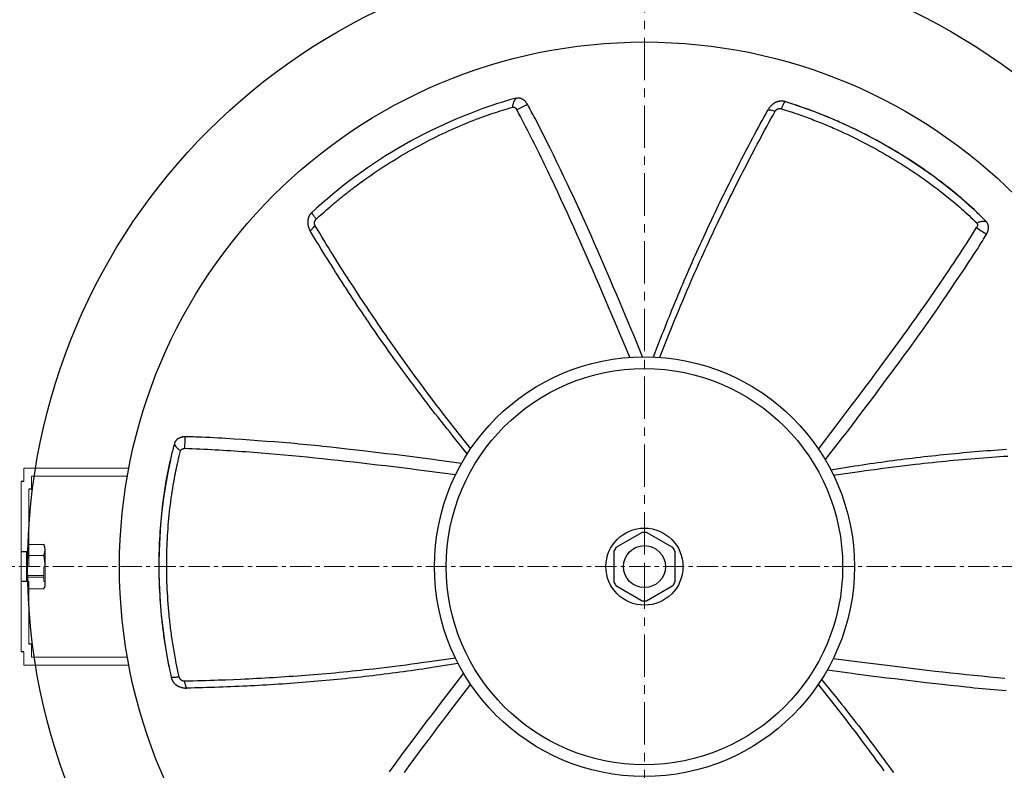
# Model space of a CAD drawing. Extents: x 105 to 10069, y 65 to 1469.
# Drawn here: x 454 to 822, y 819 to 1100 of the extents above; entities that cross this region are included whole.
import ezdxf

# ---------------------------------------------------------------- set-up
doc = ezdxf.new("R2010")
doc.units = 0
doc.header["$LTSCALE"] = 0.5
doc.linetypes.add('AUSGEZOGEN', pattern=[0])
doc.linetypes.add('CENTER', pattern=[50.8, 31.75, -6.35, 6.35, -6.35])
doc.layers.get('0').update_dxf_attribs({"linetype": 'CONTINUOUS'})
doc.layers.get('DEFPOINTS').update_dxf_attribs({"linetype": 'CONTINUOUS'})
doc.styles.get("Standard").update_dxf_attribs({"font": '나눔고딕.ttf'})
doc.dimstyles.new('ISO-25_WS', dxfattribs={"dimscale": 2, "dimtxt": 2.5, "dimasz": 2.5, "dimexe": 1.25, "dimexo": 0.625, "dimtad": 1, "dimdec": 1, "dimdsep": 46, "dimtxsty": 'Standard', "dimcen": 2.5, "dimaunit": 1, "dimazin": 2, "dimtfac": 1, "dimtdec": 1, "dimtmove": 0, "dimatfit": 3, "dimfxl": 0, "dimtolj": 1, "dimtzin": 0, "dimarcsym": 0})

# ---------------------------------------------------------------- blocks, each defined once
blk = doc.blocks.new('*D402')
at = {"color": 0, "lineweight": -2}
for p, q in [((692.32, 1126.42), (1047.02, 1126.42)), ((1037.65, 1107.67), (1037.65, 469.63)), ((868.25, 450.88), (1047.02, 450.88))]:
    blk.add_line(p, q, dxfattribs=at)
at = {"color": 0, "lineweight": 18}
for points in [[(1034.52, 1107.67), (1040.77, 1107.67), (1037.65, 1126.42)], [(1034.52, 469.63), (1040.77, 469.63), (1037.65, 450.88)]]:
    blk.add_solid(points, dxfattribs=at)
at = {"layer": 'DEFPOINTS', "color": 0, "lineweight": 18}
for p in [(687.63, 1126.42), (863.57, 450.88), (1037.65, 450.88)]:
    blk.add_point(p, dxfattribs=at)
at = {"color": 0, "insert": (1022.75, 788.65), "char_height": 18.75, "attachment_point": 5, "rotation": 90}
blk.add_mtext('\\A1;690', dxfattribs=at)
blk = doc.blocks.new('*D398')
at = {"color": 0, "lineweight": -2}
for p, q in [((415.38, 917.94), (415.38, 1186.57)), ((959.89, 917.94), (959.89, 1186.57)), ((434.13, 1177.19), (941.14, 1177.19))]:
    blk.add_line(p, q, dxfattribs=at)
at = {"color": 0, "lineweight": 18}
for points in [[(434.13, 1180.32), (434.13, 1174.07), (415.38, 1177.19)], [(941.14, 1180.32), (941.14, 1174.07), (959.89, 1177.19)]]:
    blk.add_solid(points, dxfattribs=at)
at = {"layer": 'DEFPOINTS', "color": 0, "lineweight": 18}
for p in [(959.89, 1177.19), (415.38, 913.25), (959.89, 913.25)]:
    blk.add_point(p, dxfattribs=at)
at = {"color": 0, "insert": (687.63, 1192.1), "char_height": 18.75, "attachment_point": 5}
blk.add_mtext('\\A1;535', dxfattribs=at)

msp = doc.modelspace()

# ---------------------------------------------------------------- linework, layer by layer
at = {"color": 1, "linetype": 'CENTER', "lineweight": 15}
msp.add_line((687.63, 1144.37), (687.63, 895.35), dxfattribs=at)
at = {"linetype": 'ByBlock', "ltscale": 0.5}
for p, q in [((686.81, 908.15), (676.96, 902.47)), ((698.3, 902.47), (688.46, 908.15)), ((676.14, 901.04), (676.14, 889.67)), ((699.13, 889.67), (699.13, 901.04)), ((676.96, 888.24), (686.81, 882.55)), ((688.46, 882.55), (698.3, 888.24))]:
    msp.add_line(p, q, dxfattribs=at)
at = {"linetype": 'ByBlock', "lineweight": 13}
for p, q in [((457.08, 903.71), (462.69, 903.71)), ((457.08, 899.53), (462.69, 899.53)), ((456.1, 892.03), (462.69, 892.03)), ((456.1, 891.42), (462.69, 891.42)), ((457.08, 886.99), (462.69, 886.99))]:
    msp.add_line(p, q, dxfattribs=at)
at = {"color": 1, "linetype": 'CENTER', "lineweight": 13}
msp.add_line((687.63, 895.35), (687.63, 646.33), dxfattribs=at)
at = {"linetype": 'ByBlock', "lineweight": 18}
msp.add_line((462.69, 889.75), (463.18, 889.75), dxfattribs=at)
at = {"linetype": 'AUSGEZOGEN'}
for points in [[(643.76, 1068.65), (643.67, 1068.81), (643.58, 1068.96), (643.48, 1069.1), (643.37, 1069.25), (643.26, 1069.39), (643.15, 1069.52), (643.04, 1069.65), (642.92, 1069.78), (642.8, 1069.9), (642.67, 1070.01), (642.54, 1070.12), (642.41, 1070.23), (642.28, 1070.32), (642.15, 1070.41), (642.01, 1070.5), (641.88, 1070.58), (641.74, 1070.65), (641.6, 1070.71), (641.46, 1070.77), (641.32, 1070.82), (641.18, 1070.87), (641.03, 1070.9), (640.89, 1070.94), (640.75, 1070.96), (640.61, 1070.98), (640.47, 1070.99), (640.33, 1070.99), (640.19, 1070.99), (640.05, 1070.98), (639.91, 1070.96), (639.77, 1070.94), (637.46, 1070.41)], [(638.31, 1067.56), (638.33, 1067.78), (638.35, 1068.01), (638.38, 1068.24), (638.42, 1068.48), (638.47, 1068.71), (638.53, 1068.94), (638.6, 1069.16), (638.67, 1069.39), (638.71, 1069.5), (638.76, 1069.61), (638.8, 1069.72), (638.85, 1069.82), (638.9, 1069.92), (638.96, 1070.03), (639.01, 1070.13), (639.07, 1070.22), (639.14, 1070.32), (639.2, 1070.41), (639.27, 1070.5), (639.33, 1070.59), (639.41, 1070.67), (639.48, 1070.75), (639.56, 1070.83), (639.64, 1070.91)], [(740.28, 1069.64), (740.11, 1069.7), (739.93, 1069.74), (739.76, 1069.78), (739.58, 1069.81), (739.45, 1069.82), (739.32, 1069.84), (739.19, 1069.85), (739.06, 1069.86), (738.94, 1069.86), (738.81, 1069.86), (738.68, 1069.85), (738.55, 1069.85), (738.43, 1069.83), (738.3, 1069.82), (738.17, 1069.8), (738.05, 1069.78), (737.92, 1069.75), (737.8, 1069.73), (737.68, 1069.69), (737.56, 1069.66), (737.43, 1069.62), (737.31, 1069.58), (737.19, 1069.54), (737.08, 1069.49), (736.96, 1069.44), (736.84, 1069.39), (736.72, 1069.33), (736.61, 1069.27), (736.5, 1069.21), (736.38, 1069.15), (736.27, 1069.08), (736.16, 1069.01), (736.05, 1068.94), (735.95, 1068.87), (735.84, 1068.79), (735.74, 1068.71), (735.53, 1068.55), (735.33, 1068.37), (735.14, 1068.19), (734.95, 1068), (734.77, 1067.8), (734.6, 1067.6), (734.43, 1067.39), (734.28, 1067.17), (734.18, 1067.02), (734.08, 1066.86), (733.99, 1066.71), (733.9, 1066.55)], [(564.71, 1025.65), (565.83, 1026.66), (566.85, 1027.57), (567.76, 1028.39), (568.58, 1029.11), (569.3, 1029.74), (569.86, 1030.23), (570.42, 1030.71), (570.98, 1031.19), (571.55, 1031.66), (572.11, 1032.13), (572.68, 1032.61), (573.25, 1033.08), (573.82, 1033.54), (574.39, 1034), (574.95, 1034.45), (575.52, 1034.9), (576.09, 1035.35), (576.65, 1035.8), (577.22, 1036.24), (577.79, 1036.68), (578.36, 1037.12), (578.94, 1037.56), (579.52, 1037.99), (580.1, 1038.42), (580.68, 1038.85), (581.26, 1039.28), (581.84, 1039.7), (582.42, 1040.13), (583, 1040.54), (584.13, 1041.35), (585.26, 1042.14), (586.39, 1042.92), (587.53, 1043.69), (588.67, 1044.45), (589.8, 1045.19), (590.95, 1045.93), (592.09, 1046.66), (593.26, 1047.39), (594.44, 1048.12), (595.61, 1048.83), (596.79, 1049.54), (597.97, 1050.23), (599.15, 1050.91), (600.33, 1051.58), (601.51, 1052.24), (602.66, 1052.87), (603.81, 1053.49), (604.96, 1054.11), (606.11, 1054.71), (607.26, 1055.3), (608.42, 1055.88), (609.57, 1056.45), (610.72, 1057.02), (611.89, 1057.58), (613.05, 1058.13), (614.22, 1058.67), (615.39, 1059.2), (616.55, 1059.72), (617.72, 1060.23), (618.88, 1060.72), (620.05, 1061.21), (621.2, 1061.69), (622.35, 1062.15), (623.5, 1062.61), (624.65, 1063.05), (625.79, 1063.48), (626.94, 1063.91), (628.08, 1064.32), (629.22, 1064.72), (630.07, 1065.01), (630.91, 1065.29), (631.79, 1065.58), (632.66, 1065.86), (633.57, 1066.15), (634.48, 1066.43), (635.43, 1066.72), (636.37, 1067), (637.34, 1067.28), (638.31, 1067.56)], [(638.31, 1067.56), (638.41, 1067.58), (638.46, 1067.59), (638.51, 1067.59), (638.56, 1067.59), (638.62, 1067.59), (638.67, 1067.58), (638.72, 1067.57), (638.83, 1067.54), (638.93, 1067.51), (639.04, 1067.46), (639.14, 1067.4), (639.24, 1067.33), (639.33, 1067.25), (639.43, 1067.17), (639.52, 1067.08), (639.6, 1066.98), (639.68, 1066.87), (639.75, 1066.76), (639.81, 1066.65)], [(639.81, 1066.65), (640.24, 1066.85), (640.7, 1067.07), (641.18, 1067.31), (641.68, 1067.56), (642.19, 1067.82), (642.71, 1068.09), (643.24, 1068.37), (643.76, 1068.65)], [(682.1, 973.82), (677.87, 983.9), (676.65, 986.82), (675.43, 989.7), (674.22, 992.55), (673.02, 995.38), (671.82, 998.19), (670.63, 1000.97), (669.45, 1003.73), (668.26, 1006.47), (667.08, 1009.19), (665.89, 1011.9), (664.71, 1014.6), (663.53, 1017.28), (662.34, 1019.94), (661.15, 1022.6), (659.96, 1025.25), (658.77, 1027.89), (657.56, 1030.51), (656.36, 1033.14), (655.14, 1035.75), (653.92, 1038.36), (652.69, 1040.96), (652.07, 1042.26), (651.45, 1043.55), (650.83, 1044.85), (650.2, 1046.14), (649.57, 1047.44), (648.94, 1048.73), (648.31, 1050.02), (647.67, 1051.3), (647.03, 1052.59), (646.39, 1053.88), (645.74, 1055.16), (645.09, 1056.44), (644.44, 1057.72), (643.79, 1059), (643.13, 1060.28), (642.48, 1061.56), (641.81, 1062.84), (641.15, 1064.11), (640.48, 1065.38), (639.81, 1066.65)], [(686.88, 974.01), (683.35, 982.68), (682.8, 984.02), (681.69, 986.71), (680.56, 989.41), (679.42, 992.11), (678.28, 994.82), (677.12, 997.53), (675.96, 1000.25), (674.78, 1002.98), (672.42, 1008.45), (670.04, 1013.94), (668.85, 1016.7), (667.64, 1019.45), (666.42, 1022.21), (665.81, 1023.59), (665.19, 1024.97), (664.57, 1026.35), (663.95, 1027.72), (663.32, 1029.1), (662.69, 1030.48), (662.05, 1031.86), (661.41, 1033.24), (660.76, 1034.61), (660.11, 1035.98), (659.46, 1037.35), (658.81, 1038.72), (657.49, 1041.46), (656.16, 1044.19), (654.83, 1046.93), (653.5, 1049.66), (652.16, 1052.4), (650.81, 1055.13), (650.14, 1056.5), (649.46, 1057.86), (648.77, 1059.22), (648.08, 1060.58), (647.39, 1061.94), (646.68, 1063.29), (646.33, 1063.96), (645.97, 1064.64), (645.61, 1065.31), (645.25, 1065.98), (644.88, 1066.65), (644.51, 1067.32), (644.14, 1067.99), (643.76, 1068.65)], [(691.05, 973.94), (694.33, 982.43), (694.86, 983.78), (695.38, 985.12), (695.91, 986.47), (696.44, 987.81), (696.98, 989.16), (697.52, 990.5), (698.07, 991.85), (698.61, 993.19), (699.17, 994.54), (699.72, 995.88), (700.28, 997.23), (700.84, 998.58), (701.41, 999.92), (701.98, 1001.27), (702.55, 1002.61), (703.12, 1003.96), (703.7, 1005.3), (704.29, 1006.65), (704.88, 1007.99), (705.47, 1009.34), (706.06, 1010.68), (706.66, 1012.03), (707.26, 1013.37), (707.86, 1014.72), (708.47, 1016.06), (709.08, 1017.4), (709.7, 1018.75), (710.32, 1020.09), (710.94, 1021.43), (711.56, 1022.77), (712.19, 1024.11), (712.82, 1025.45), (713.46, 1026.79), (714.1, 1028.13), (714.74, 1029.47), (715.38, 1030.8), (716.03, 1032.14), (716.68, 1033.48), (717.33, 1034.81), (717.99, 1036.14), (718.65, 1037.48), (719.32, 1038.81), (719.98, 1040.14), (720.65, 1041.47), (721.32, 1042.8), (722, 1044.13), (722.68, 1045.46), (723.36, 1046.79), (724.04, 1048.11), (724.73, 1049.44), (725.42, 1050.76), (726.11, 1052.09), (726.8, 1053.41), (727.5, 1054.73), (728.2, 1056.05), (728.9, 1057.36), (729.61, 1058.68), (730.32, 1060), (731.03, 1061.31), (731.74, 1062.62), (732.46, 1063.93), (733.17, 1065.24), (733.9, 1066.55)], [(693.34, 973.81), (697.02, 982.97), (697.85, 985.05), (698.69, 987.09), (699.51, 989.11), (700.33, 991.1), (701.15, 993.06), (701.96, 994.99), (702.77, 996.9), (703.57, 998.77), (704.36, 1000.63), (705.15, 1002.45), (705.79, 1003.92), (706.44, 1005.4), (707.09, 1006.87), (707.75, 1008.35), (708.41, 1009.82), (709.07, 1011.29), (709.74, 1012.76), (710.41, 1014.24), (711.07, 1015.68), (711.73, 1017.12), (712.4, 1018.56), (713.08, 1020), (713.75, 1021.44), (714.43, 1022.88), (715.12, 1024.32), (715.8, 1025.75), (716.46, 1027.12), (717.12, 1028.48), (717.78, 1029.84), (718.44, 1031.2), (719.11, 1032.56), (719.78, 1033.92), (720.45, 1035.27), (721.13, 1036.63), (721.8, 1037.98), (722.48, 1039.34), (723.17, 1040.69), (723.85, 1042.04), (724.54, 1043.39), (725.23, 1044.74), (725.93, 1046.09), (726.62, 1047.43), (727.89, 1049.87), (729.21, 1052.39), (729.9, 1053.68), (730.59, 1054.98), (731.3, 1056.31), (732.01, 1057.64), (732.75, 1059.01), (733.49, 1060.38), (734.26, 1061.79), (735.03, 1063.19), (735.83, 1064.63), (736.63, 1066.07)], [(733.9, 1066.55), (733.92, 1066.57), (733.95, 1066.59), (733.99, 1066.6), (734.03, 1066.61), (734.08, 1066.61), (734.13, 1066.62), (734.25, 1066.61), (734.39, 1066.6), (734.54, 1066.58), (734.71, 1066.55), (734.89, 1066.51), (735.28, 1066.42), (735.71, 1066.31), (736.16, 1066.19), (736.63, 1066.07)], [(736.63, 1066.07), (736.7, 1066.19), (736.74, 1066.25), (736.78, 1066.3), (736.87, 1066.41), (736.96, 1066.51), (737.07, 1066.6), (737.13, 1066.65), (737.2, 1066.7), (737.27, 1066.75), (737.34, 1066.79), (737.42, 1066.83), (737.49, 1066.87), (737.57, 1066.91), (737.65, 1066.94), (737.73, 1066.96), (737.82, 1066.99), (737.9, 1067.01), (737.98, 1067.03), (738.07, 1067.04), (738.15, 1067.05), (738.24, 1067.06), (738.32, 1067.06), (738.41, 1067.06), (738.5, 1067.06), (738.58, 1067.05), (738.67, 1067.04), (738.76, 1067.02), (738.84, 1067), (739.01, 1066.96)], [(739.01, 1066.96), (739.08, 1067.17), (739.15, 1067.38), (739.23, 1067.59), (739.31, 1067.8), (739.38, 1068), (739.46, 1068.2), (739.55, 1068.38), (739.63, 1068.57), (739.71, 1068.74), (739.79, 1068.9), (739.88, 1069.06), (739.96, 1069.2), (740.04, 1069.33), (740.12, 1069.45), (740.2, 1069.55), (740.28, 1069.64)], [(739.01, 1066.96), (740.44, 1066.49), (741.74, 1066.07), (742.91, 1065.68), (743.95, 1065.33), (744.85, 1065.02), (745.55, 1064.78), (746.25, 1064.54), (746.94, 1064.29), (747.64, 1064.04), (748.33, 1063.79), (749.02, 1063.53), (749.71, 1063.27), (750.4, 1063.01), (751.08, 1062.75), (751.76, 1062.49), (752.43, 1062.22), (753.1, 1061.95), (753.77, 1061.68), (754.44, 1061.41), (755.11, 1061.14), (755.77, 1060.86), (756.44, 1060.58), (757.1, 1060.3), (757.77, 1060.02), (758.43, 1059.73), (759.09, 1059.44), (759.75, 1059.15), (760.4, 1058.86), (761.06, 1058.56), (762.32, 1057.98), (763.57, 1057.4), (764.81, 1056.81), (766.04, 1056.21), (767.27, 1055.61), (768.49, 1054.99), (769.7, 1054.38), (770.9, 1053.75), (772.12, 1053.1), (773.34, 1052.45), (774.54, 1051.78), (775.74, 1051.11), (776.93, 1050.44), (778.11, 1049.76), (779.28, 1049.07), (780.44, 1048.38), (781.57, 1047.7), (782.68, 1047.01), (783.78, 1046.32), (784.88, 1045.63), (785.97, 1044.93), (787.05, 1044.22), (788.12, 1043.51), (789.18, 1042.79), (790.25, 1042.06), (791.31, 1041.33), (792.36, 1040.59), (793.4, 1039.84), (794.44, 1039.09), (795.46, 1038.34), (796.47, 1037.58), (797.48, 1036.81), (798.47, 1036.05), (799.44, 1035.29), (800.41, 1034.52), (801.37, 1033.75), (802.32, 1032.97), (803.26, 1032.19), (804.19, 1031.41), (805.1, 1030.62), (805.78, 1030.03), (806.44, 1029.45), (807.13, 1028.83), (807.82, 1028.21), (808.52, 1027.57), (809.22, 1026.92), (809.94, 1026.25), (810.65, 1025.57), (811.38, 1024.87), (812.11, 1024.17)], [(815.67, 1024.69), (815.24, 1025.13), (814.8, 1025.57), (814.36, 1026.01), (813.92, 1026.45), (813.48, 1026.89), (813.03, 1027.33), (812.58, 1027.76), (812.12, 1028.2), (811.21, 1029.06), (810.29, 1029.92), (809.35, 1030.77), (808.41, 1031.62), (807.45, 1032.47), (806.48, 1033.31), (805.51, 1034.14), (804.52, 1034.97), (803.52, 1035.8), (802.52, 1036.62), (801.5, 1037.43), (800.47, 1038.24), (799.44, 1039.04), (798.39, 1039.84), (797.34, 1040.63), (796.27, 1041.42), (795.2, 1042.2), (794.11, 1042.98), (793.02, 1043.75), (791.91, 1044.52), (790.8, 1045.28), (789.68, 1046.04), (788.55, 1046.79), (787.41, 1047.53), (786.27, 1048.27), (785.11, 1049), (783.95, 1049.72), (782.77, 1050.44), (781.59, 1051.15), (780.4, 1051.86), (779.2, 1052.56), (777.99, 1053.25), (776.78, 1053.94), (775.55, 1054.62), (774.31, 1055.29), (773.06, 1055.96), (771.8, 1056.62), (770.53, 1057.28), (769.25, 1057.93), (767.96, 1058.57), (766.66, 1059.2), (765.35, 1059.83), (764.03, 1060.45), (763.37, 1060.76), (762.7, 1061.07), (762.03, 1061.37), (761.36, 1061.67), (760.69, 1061.97), (760.02, 1062.27), (759.34, 1062.57), (758.66, 1062.86), (757.98, 1063.15), (757.3, 1063.44), (756.61, 1063.73), (755.92, 1064.01), (755.23, 1064.29), (754.54, 1064.57), (753.85, 1064.85), (753.15, 1065.12), (752.45, 1065.39), (751.75, 1065.66), (751.05, 1065.93), (750.35, 1066.19), (749.64, 1066.46), (748.93, 1066.71), (748.22, 1066.97), (747.51, 1067.23), (746.79, 1067.48), (746.08, 1067.73), (745.36, 1067.97), (744.64, 1068.22), (743.19, 1068.7), (741.74, 1069.18), (740.28, 1069.64)], [(562.75, 1027.83), (562.64, 1027.71), (562.53, 1027.57), (562.44, 1027.47), (562.37, 1027.36), (562.29, 1027.25), (562.22, 1027.15), (562.16, 1027.04), (562.09, 1026.92), (562.03, 1026.81), (561.98, 1026.7), (561.92, 1026.58), (561.87, 1026.46), (561.83, 1026.35), (561.78, 1026.23), (561.74, 1026.11), (561.7, 1025.99), (561.67, 1025.86), (561.64, 1025.74), (561.61, 1025.62), (561.59, 1025.49), (561.56, 1025.37), (561.55, 1025.24), (561.53, 1025.11), (561.52, 1024.99), (561.51, 1024.86), (561.5, 1024.73), (561.5, 1024.6), (561.5, 1024.47), (561.5, 1024.34), (561.5, 1024.21), (561.51, 1024.08), (561.52, 1023.95), (561.53, 1023.82), (561.55, 1023.69), (561.59, 1023.43), (561.64, 1023.17), (561.7, 1022.91), (561.77, 1022.66), (561.85, 1022.4), (561.95, 1022.15), (562.05, 1021.9), (562.16, 1021.65), (562.24, 1021.49), (562.32, 1021.33), (562.41, 1021.17), (562.5, 1021.02)], [(564.71, 1025.65), (564.56, 1025.82), (564.41, 1025.99), (564.26, 1026.16), (564.12, 1026.33), (563.99, 1026.49), (563.86, 1026.66), (563.74, 1026.83), (563.62, 1026.99), (563.51, 1027.15), (563.41, 1027.3), (563.32, 1027.45), (563.24, 1027.59), (563.17, 1027.73), (563.11, 1027.86), (563.05, 1027.98), (563.02, 1028.08)], [(564.28, 1023.14), (564.22, 1023.27), (564.19, 1023.33), (564.16, 1023.39), (564.11, 1023.52), (564.07, 1023.65), (564.04, 1023.79), (564.03, 1023.87), (564.02, 1023.95), (564.02, 1024.04), (564.02, 1024.12), (564.02, 1024.21), (564.02, 1024.29), (564.03, 1024.38), (564.05, 1024.46), (564.06, 1024.55), (564.08, 1024.63), (564.11, 1024.71), (564.13, 1024.79), (564.16, 1024.87), (564.2, 1024.95), (564.23, 1025.03), (564.27, 1025.11), (564.32, 1025.18), (564.36, 1025.25), (564.41, 1025.33), (564.47, 1025.39), (564.52, 1025.46), (564.58, 1025.52), (564.71, 1025.65)], [(562.5, 1021.02), (562.5, 1021.05), (562.5, 1021.08), (562.51, 1021.12), (562.52, 1021.16), (562.54, 1021.21), (562.56, 1021.26), (562.63, 1021.36), (562.71, 1021.47), (562.8, 1021.59), (562.91, 1021.72), (563.03, 1021.85), (563.31, 1022.15), (563.62, 1022.46), (563.95, 1022.8), (564.28, 1023.14)], [(622.54, 939.52), (616.44, 947.29), (615.07, 949.05), (613.71, 950.79), (612.38, 952.52), (611.07, 954.22), (609.78, 955.91), (608.51, 957.58), (607.26, 959.23), (606.03, 960.86), (604.83, 962.48), (603.64, 964.07), (602.69, 965.37), (601.73, 966.66), (600.78, 967.96), (599.83, 969.27), (598.89, 970.58), (597.94, 971.89), (597, 973.2), (596.06, 974.52), (595.14, 975.81), (594.23, 977.11), (593.32, 978.41), (592.41, 979.71), (591.5, 981.02), (590.59, 982.32), (589.69, 983.64), (588.79, 984.95), (587.93, 986.2), (587.08, 987.45), (586.24, 988.7), (585.39, 989.96), (584.55, 991.21), (583.7, 992.47), (582.87, 993.73), (582.03, 995), (581.2, 996.26), (580.36, 997.53), (579.53, 998.79), (578.71, 1000.06), (577.88, 1001.34), (577.06, 1002.61), (576.24, 1003.88), (575.42, 1005.16), (573.94, 1007.48), (572.43, 1009.88), (571.65, 1011.12), (570.87, 1012.36), (570.07, 1013.65), (569.27, 1014.93), (568.46, 1016.26), (567.64, 1017.58), (566.81, 1018.95), (565.98, 1020.32), (565.13, 1021.73), (564.28, 1023.14)], [(752.82, 939.38), (759.44, 948.08), (761.35, 950.6), (763.24, 953.09), (765.11, 955.57), (766.96, 958.02), (768.79, 960.46), (770.6, 962.88), (772.4, 965.29), (774.18, 967.69), (775.95, 970.07), (777.7, 972.45), (779.44, 974.82), (781.17, 977.19), (782.89, 979.55), (784.59, 981.91), (786.29, 984.26), (787.98, 986.62), (789.65, 988.97), (791.32, 991.33), (792.98, 993.69), (794.62, 996.05), (796.26, 998.42), (797.08, 999.6), (797.89, 1000.79), (798.7, 1001.98), (799.51, 1003.17), (800.31, 1004.36), (801.11, 1005.55), (801.91, 1006.74), (802.71, 1007.94), (803.5, 1009.13), (804.3, 1010.33), (805.09, 1011.53), (805.87, 1012.74), (806.66, 1013.94), (807.44, 1015.15), (808.22, 1016.35), (808.99, 1017.56), (809.77, 1018.77), (810.54, 1019.99), (811.31, 1021.2), (812.07, 1022.42)], [(812.11, 1024.17), (812.18, 1024.09), (812.21, 1024.05), (812.23, 1024.01), (812.26, 1023.97), (812.28, 1023.92), (812.31, 1023.87), (812.32, 1023.82), (812.35, 1023.71), (812.37, 1023.6), (812.38, 1023.49), (812.38, 1023.37), (812.37, 1023.25), (812.35, 1023.13), (812.33, 1023.01), (812.29, 1022.88), (812.25, 1022.76), (812.2, 1022.64), (812.14, 1022.53), (812.07, 1022.42)], [(812.07, 1022.42), (812.46, 1022.15), (812.88, 1021.86), (813.32, 1021.56), (813.79, 1021.25), (814.27, 1020.94), (814.77, 1020.62), (815.27, 1020.31), (815.78, 1020)], [(812.11, 1024.17), (812.31, 1024.27), (812.52, 1024.36), (812.74, 1024.45), (812.96, 1024.53), (813.18, 1024.6), (813.41, 1024.67), (813.64, 1024.72), (813.87, 1024.77), (813.99, 1024.79), (814.11, 1024.81), (814.22, 1024.82), (814.34, 1024.83), (814.45, 1024.84), (814.57, 1024.84), (814.68, 1024.84), (814.8, 1024.84), (814.91, 1024.84), (815.02, 1024.83), (815.13, 1024.81), (815.24, 1024.8), (815.35, 1024.78), (815.46, 1024.75), (815.57, 1024.72), (815.67, 1024.69)], [(815.78, 1020), (815.87, 1020.15), (815.95, 1020.31), (816.03, 1020.47), (816.1, 1020.63), (816.17, 1020.79), (816.23, 1020.96), (816.28, 1021.12), (816.33, 1021.29), (816.38, 1021.45), (816.41, 1021.62), (816.44, 1021.78), (816.47, 1021.95), (816.49, 1022.11), (816.5, 1022.27), (816.5, 1022.43), (816.5, 1022.59), (816.5, 1022.75), (816.48, 1022.9), (816.46, 1023.05), (816.44, 1023.2), (816.4, 1023.34), (816.37, 1023.48), (816.32, 1023.62), (816.27, 1023.76), (816.22, 1023.89), (816.16, 1024.01), (816.09, 1024.14), (816.02, 1024.26), (815.94, 1024.37), (815.85, 1024.48), (815.77, 1024.59), (815.67, 1024.69)], [(621.28, 937.6), (615.57, 944.69), (614.67, 945.82), (613.76, 946.95), (612.86, 948.08), (611.97, 949.21), (611.07, 950.35), (610.18, 951.49), (609.28, 952.64), (608.39, 953.78), (607.5, 954.93), (606.61, 956.09), (605.73, 957.24), (604.84, 958.4), (603.96, 959.57), (603.08, 960.73), (602.2, 961.9), (601.32, 963.07), (600.45, 964.25), (599.57, 965.42), (598.7, 966.61), (597.83, 967.79), (596.96, 968.98), (596.1, 970.17), (595.24, 971.36), (594.37, 972.55), (593.51, 973.75), (592.66, 974.95), (591.8, 976.16), (590.95, 977.36), (590.1, 978.57), (589.25, 979.79), (588.4, 981), (587.56, 982.22), (586.72, 983.44), (585.88, 984.66), (585.04, 985.88), (584.2, 987.11), (583.37, 988.34), (582.54, 989.57), (581.71, 990.8), (580.88, 992.04), (580.06, 993.28), (579.23, 994.52), (578.41, 995.76), (577.6, 997.01), (576.78, 998.25), (575.97, 999.5), (575.16, 1000.75), (574.35, 1002.01), (573.54, 1003.26), (572.74, 1004.52), (571.93, 1005.78), (571.14, 1007.04), (570.34, 1008.3), (569.54, 1009.57), (568.75, 1010.83), (567.96, 1012.1), (567.17, 1013.37), (566.39, 1014.64), (565.61, 1015.91), (564.83, 1017.19), (564.05, 1018.46), (563.27, 1019.74), (562.5, 1021.02)], [(755.38, 935.33), (761.12, 942.72), (762, 943.87), (763.78, 946.18), (765.55, 948.5), (767.33, 950.84), (769.1, 953.19), (770.87, 955.55), (772.64, 957.92), (774.42, 960.29), (777.97, 965.07), (781.54, 969.88), (783.33, 972.29), (785.11, 974.72), (786.89, 977.15), (787.78, 978.37), (788.66, 979.59), (789.55, 980.82), (790.43, 982.05), (791.31, 983.28), (792.19, 984.52), (793.06, 985.76), (793.93, 987), (794.8, 988.25), (795.66, 989.5), (796.52, 990.75), (797.38, 992), (799.09, 994.51), (800.8, 997.03), (802.5, 999.55), (804.2, 1002.07), (805.9, 1004.6), (807.6, 1007.13), (808.44, 1008.39), (809.28, 1009.66), (810.12, 1010.94), (810.95, 1012.22), (811.78, 1013.5), (812.6, 1014.78), (813, 1015.43), (813.41, 1016.08), (813.81, 1016.72), (814.21, 1017.37), (814.61, 1018.03), (815, 1018.68), (815.39, 1019.34), (815.78, 1020)], [(511.6, 941.57), (511.44, 940.97), (511.27, 940.37), (511.11, 939.77), (510.95, 939.17), (510.8, 938.57), (510.64, 937.96), (510.49, 937.35), (510.34, 936.74), (510.05, 935.52), (509.77, 934.29), (509.49, 933.05), (509.23, 931.81), (508.98, 930.56), (508.73, 929.3), (508.5, 928.04), (508.27, 926.77), (508.06, 925.49), (507.85, 924.21), (507.66, 922.93), (507.47, 921.63), (507.29, 920.33), (507.12, 919.03), (506.96, 917.72), (506.81, 916.4), (506.67, 915.08), (506.54, 913.75), (506.42, 912.42), (506.31, 911.08), (506.21, 909.73), (506.11, 908.39), (506.03, 907.03), (505.95, 905.67), (505.89, 904.31), (505.83, 902.95), (505.79, 901.58), (505.75, 900.2), (505.72, 898.82), (505.71, 897.44), (505.7, 896.05), (505.71, 894.66), (505.72, 893.26), (505.75, 891.85), (505.78, 890.45), (505.83, 889.03), (505.88, 887.61), (505.95, 886.18), (506.03, 884.75), (506.12, 883.31), (506.22, 881.87), (506.33, 880.42), (506.45, 878.96), (506.51, 878.24), (506.58, 877.51), (506.65, 876.78), (506.73, 876.04), (506.8, 875.31), (506.88, 874.58), (506.96, 873.84), (507.05, 873.11), (507.14, 872.37), (507.23, 871.64), (507.32, 870.9), (507.42, 870.16), (507.52, 869.43), (507.63, 868.69), (507.74, 867.95), (507.85, 867.21), (507.96, 866.47), (508.08, 865.73), (508.2, 864.99), (508.32, 864.24), (508.45, 863.5), (508.58, 862.76), (508.71, 862.01), (508.85, 861.27), (508.99, 860.52), (509.13, 859.78), (509.27, 859.03), (509.42, 858.29), (509.73, 856.79), (510.04, 855.3), (510.37, 853.8)], [(515.61, 944.01), (515.44, 944.01), (515.26, 944), (515.08, 943.99), (514.91, 943.97), (514.73, 943.95), (514.56, 943.92), (514.39, 943.88), (514.22, 943.84), (514.05, 943.8), (513.89, 943.75), (513.73, 943.69), (513.58, 943.63), (513.43, 943.56), (513.28, 943.49), (513.14, 943.42), (513, 943.34), (512.87, 943.25), (512.75, 943.17), (512.63, 943.07), (512.51, 942.98), (512.4, 942.88), (512.3, 942.77), (512.2, 942.67), (512.11, 942.56), (512.03, 942.44), (511.95, 942.33), (511.87, 942.21), (511.81, 942.08), (511.74, 941.96), (511.69, 941.83), (511.64, 941.7), (511.6, 941.56)], [(513.83, 938.74), (513.65, 938.87), (513.46, 939), (513.28, 939.15), (513.1, 939.3), (512.92, 939.45), (512.75, 939.62), (512.59, 939.79), (512.43, 939.97), (512.36, 940.06), (512.29, 940.15), (512.22, 940.25), (512.15, 940.34), (512.08, 940.44), (512.02, 940.54), (511.96, 940.64), (511.91, 940.73), (511.86, 940.84), (511.81, 940.94), (511.76, 941.04), (511.72, 941.14), (511.69, 941.25), (511.65, 941.35), (511.63, 941.46), (511.6, 941.56)], [(515.37, 939.59), (515.41, 940.06), (515.45, 940.56), (515.49, 941.1), (515.52, 941.65), (515.55, 942.23), (515.58, 942.82), (515.6, 943.41), (515.61, 944.01)], [(619.14, 934.03), (609.86, 935.3), (608.43, 935.5), (605.54, 935.88), (602.64, 936.26), (599.73, 936.62), (596.81, 936.98), (593.88, 937.34), (590.95, 937.69), (588, 938.04), (582.08, 938.73), (576.13, 939.41), (573.15, 939.75), (570.16, 940.09), (567.17, 940.41), (565.67, 940.57), (564.16, 940.73), (562.66, 940.88), (561.15, 941.03), (559.64, 941.17), (558.13, 941.31), (556.62, 941.45), (555.11, 941.58), (553.6, 941.71), (552.08, 941.84), (550.57, 941.96), (549.06, 942.07), (546.03, 942.3), (542.99, 942.52), (539.96, 942.73), (536.93, 942.95), (533.89, 943.16), (530.85, 943.36), (529.33, 943.45), (527.81, 943.55), (526.29, 943.63), (524.77, 943.72), (523.24, 943.79), (521.72, 943.86), (520.96, 943.89), (520.2, 943.91), (519.43, 943.94), (518.67, 943.96), (517.91, 943.98), (517.14, 943.99), (516.38, 944), (515.61, 944.01)], [(513.33, 854.04), (513.02, 855.52), (512.73, 856.86), (512.48, 858.06), (512.27, 859.13), (512.08, 860.07), (511.94, 860.8), (511.81, 861.52), (511.67, 862.25), (511.54, 862.97), (511.42, 863.7), (511.29, 864.43), (511.17, 865.16), (511.05, 865.88), (510.94, 866.6), (510.83, 867.32), (510.72, 868.03), (510.62, 868.75), (510.51, 869.46), (510.42, 870.18), (510.32, 870.89), (510.23, 871.6), (510.13, 872.32), (510.05, 873.04), (509.96, 873.76), (509.88, 874.48), (509.8, 875.19), (509.72, 875.91), (509.65, 876.62), (509.58, 877.34), (509.45, 878.71), (509.33, 880.09), (509.22, 881.46), (509.12, 882.83), (509.03, 884.19), (508.95, 885.55), (508.88, 886.91), (508.82, 888.26), (508.77, 889.65), (508.73, 891.03), (508.7, 892.4), (508.68, 893.77), (508.67, 895.14), (508.67, 896.5), (508.68, 897.86), (508.7, 899.22), (508.73, 900.53), (508.77, 901.83), (508.81, 903.13), (508.87, 904.43), (508.93, 905.72), (509, 907.01), (509.08, 908.3), (509.17, 909.57), (509.27, 910.87), (509.37, 912.15), (509.49, 913.43), (509.62, 914.71), (509.75, 915.98), (509.89, 917.24), (510.04, 918.5), (510.2, 919.75), (510.36, 920.99), (510.54, 922.21), (510.72, 923.44), (510.91, 924.65), (511.11, 925.86), (511.31, 927.07), (511.53, 928.26), (511.75, 929.45), (511.92, 930.33), (512.1, 931.2), (512.29, 932.1), (512.48, 933), (512.68, 933.93), (512.9, 934.86), (513.12, 935.82), (513.35, 936.78), (513.59, 937.76), (513.83, 938.74)], [(513.83, 938.74), (513.87, 938.84), (513.89, 938.88), (513.91, 938.93), (513.94, 938.98), (513.96, 939.02), (514, 939.06), (514.03, 939.11), (514.11, 939.18), (514.19, 939.25), (514.29, 939.32), (514.39, 939.38), (514.5, 939.43), (514.61, 939.48), (514.73, 939.51), (514.86, 939.54), (514.98, 939.57), (515.11, 939.58), (515.24, 939.59), (515.37, 939.59)], [(616.91, 929.79), (606.07, 931.17), (602.93, 931.57), (599.82, 931.96), (596.75, 932.34), (593.7, 932.71), (590.67, 933.08), (587.67, 933.44), (584.68, 933.79), (581.71, 934.13), (578.76, 934.47), (575.83, 934.8), (572.9, 935.12), (569.99, 935.44), (567.09, 935.75), (564.19, 936.05), (561.3, 936.34), (558.42, 936.62), (555.54, 936.89), (552.67, 937.16), (549.8, 937.41), (546.93, 937.66), (544.06, 937.89), (542.63, 938.01), (541.19, 938.12), (539.76, 938.22), (538.33, 938.33), (536.89, 938.43), (535.46, 938.53), (534.03, 938.63), (532.59, 938.72), (531.16, 938.81), (529.72, 938.9), (528.29, 938.98), (526.85, 939.06), (525.42, 939.14), (523.98, 939.21), (522.55, 939.28), (521.11, 939.35), (519.68, 939.41), (518.24, 939.47), (516.81, 939.53), (515.37, 939.59)], [(757.4, 931.69), (766.4, 933.09), (767.82, 933.31), (769.25, 933.53), (770.68, 933.74), (772.11, 933.95), (773.54, 934.16), (774.98, 934.36), (776.42, 934.56), (777.86, 934.76), (779.3, 934.96), (780.74, 935.15), (782.19, 935.34), (783.63, 935.52), (785.08, 935.71), (786.53, 935.89), (787.98, 936.06), (789.44, 936.24), (790.89, 936.41), (792.35, 936.58), (793.81, 936.74), (795.27, 936.9), (796.73, 937.06), (798.19, 937.21), (799.66, 937.37), (801.12, 937.51), (802.59, 937.66), (804.06, 937.8), (805.53, 937.94), (807, 938.08), (808.47, 938.21), (809.95, 938.34), (811.42, 938.46), (812.9, 938.59), (814.37, 938.71), (815.85, 938.82), (817.33, 938.94), (818.81, 939.05), (820.29, 939.15), (821.78, 939.26), (823.26, 939.36)], [(758.43, 929.63), (768.21, 931.04), (770.42, 931.35), (772.61, 931.65), (774.77, 931.94), (776.9, 932.22), (779.01, 932.5), (781.09, 932.76), (783.14, 933.02), (785.17, 933.26), (787.17, 933.5), (789.14, 933.73), (790.74, 933.91), (792.34, 934.09), (793.94, 934.26), (795.54, 934.43), (797.15, 934.59), (798.76, 934.76), (800.37, 934.92), (801.98, 935.07), (803.56, 935.22), (805.14, 935.36), (806.72, 935.5), (808.3, 935.64), (809.89, 935.78), (811.47, 935.91), (813.06, 936.03), (814.65, 936.16), (816.16, 936.27), (817.67, 936.38), (819.17, 936.49), (820.68, 936.59), (822.19, 936.7), (823.71, 936.79)], [(616.83, 861.07), (607.06, 859.67), (604.84, 859.36), (602.66, 859.05), (600.5, 858.76), (598.36, 858.48), (596.26, 858.2), (594.18, 857.94), (592.12, 857.69), (590.1, 857.44), (588.1, 857.2), (586.12, 856.98), (584.53, 856.79), (582.93, 856.62), (581.32, 856.44), (579.72, 856.27), (578.11, 856.11), (576.51, 855.95), (574.9, 855.79), (573.29, 855.63), (571.71, 855.48), (570.13, 855.34), (568.55, 855.2), (566.96, 855.06), (565.38, 854.93), (563.79, 854.8), (562.2, 854.67), (560.61, 854.55), (559.11, 854.43), (557.6, 854.32), (556.09, 854.21), (554.58, 854.11), (553.07, 854.01), (551.56, 853.91), (550.05, 853.81), (548.53, 853.72), (547.02, 853.63), (545.51, 853.54), (544, 853.46), (542.49, 853.38), (540.97, 853.3), (539.46, 853.22), (537.95, 853.15), (536.43, 853.08), (533.68, 852.96), (530.84, 852.84), (529.38, 852.79), (527.91, 852.74), (526.4, 852.69), (524.89, 852.64), (523.34, 852.59), (521.78, 852.55), (520.18, 852.51), (518.58, 852.48), (516.93, 852.45), (515.29, 852.42)], [(758.35, 860.91), (769.2, 859.53), (772.34, 859.13), (775.44, 858.74), (778.52, 858.36), (781.57, 857.99), (784.59, 857.62), (787.6, 857.26), (790.58, 856.91), (793.55, 856.57), (796.5, 856.23), (799.44, 855.9), (802.36, 855.58), (805.27, 855.26), (808.18, 854.96), (811.07, 854.66), (813.96, 854.37), (816.84, 854.08), (819.72, 853.81), (822.6, 853.55)], [(617.87, 859.02), (608.87, 857.61), (607.44, 857.39), (606.02, 857.18), (604.59, 856.96), (603.15, 856.75), (601.72, 856.55), (600.29, 856.34), (598.85, 856.14), (597.41, 855.94), (595.97, 855.75), (594.52, 855.55), (593.08, 855.36), (591.63, 855.18), (590.18, 855), (588.73, 854.82), (587.28, 854.64), (585.83, 854.46), (584.37, 854.29), (582.92, 854.13), (581.46, 853.96), (580, 853.8), (578.54, 853.64), (577.07, 853.49), (575.61, 853.34), (574.14, 853.19), (572.68, 853.04), (571.21, 852.9), (569.74, 852.76), (568.27, 852.63), (566.79, 852.5), (565.32, 852.37), (563.84, 852.24), (562.37, 852.12), (560.89, 852), (559.41, 851.88), (557.93, 851.77), (556.45, 851.66), (554.97, 851.55), (553.49, 851.45), (552.01, 851.34), (550.52, 851.25), (549.04, 851.15), (547.55, 851.06), (546.07, 850.97), (544.58, 850.89), (543.09, 850.8), (541.6, 850.72), (540.11, 850.65), (538.62, 850.57), (537.13, 850.5), (535.64, 850.43), (534.15, 850.37), (532.66, 850.31), (531.17, 850.25), (529.68, 850.19), (528.18, 850.14), (526.69, 850.09), (525.2, 850.04), (523.7, 849.99), (522.21, 849.95), (520.72, 849.91), (519.22, 849.88), (517.73, 849.85), (516.24, 849.82)], [(756.13, 856.67), (765.4, 855.4), (766.84, 855.2), (769.73, 854.82), (772.62, 854.45), (775.53, 854.08), (778.45, 853.72), (781.38, 853.36), (784.32, 853.01), (787.27, 852.66), (793.19, 851.97), (799.13, 851.29), (802.11, 850.95), (805.1, 850.62), (808.1, 850.29), (809.6, 850.13), (811.1, 849.98), (812.61, 849.82), (814.11, 849.68), (815.62, 849.53), (817.13, 849.39), (818.64, 849.25), (820.16, 849.12), (821.67, 848.99), (823.18, 848.87)], [(513.33, 854.04), (513.11, 854), (512.89, 853.95), (512.67, 853.91), (512.45, 853.88), (512.24, 853.85), (512.03, 853.82), (511.83, 853.79), (511.63, 853.77), (511.44, 853.76), (511.25, 853.75), (511.08, 853.74), (510.91, 853.74), (510.76, 853.75), (510.62, 853.76), (510.48, 853.78), (510.37, 853.8)], [(510.37, 853.8), (510.41, 853.62), (510.46, 853.45), (510.51, 853.28), (510.57, 853.11), (510.62, 852.99), (510.68, 852.87), (510.73, 852.76), (510.79, 852.64), (510.85, 852.53), (510.92, 852.42), (510.99, 852.31), (511.06, 852.2), (511.13, 852.1), (511.21, 852), (511.28, 851.9), (511.37, 851.8), (511.45, 851.7), (511.54, 851.61), (511.63, 851.52), (511.72, 851.43), (511.81, 851.35), (511.91, 851.26), (512, 851.18), (512.1, 851.1), (512.21, 851.02), (512.31, 850.95), (512.41, 850.88), (512.52, 850.81), (512.63, 850.74), (512.74, 850.67), (512.86, 850.61), (512.97, 850.55), (513.09, 850.49), (513.21, 850.44), (513.32, 850.38), (513.45, 850.33), (513.69, 850.24), (513.94, 850.15), (514.19, 850.07), (514.45, 850.01), (514.71, 849.95), (514.98, 849.9), (515.25, 849.87), (515.51, 849.84), (515.69, 849.83), (515.88, 849.82), (516.06, 849.82), (516.24, 849.82)], [(515.29, 852.42), (515.15, 852.43), (515.08, 852.43), (515.01, 852.44), (514.88, 852.46), (514.74, 852.5), (514.61, 852.54), (514.53, 852.57), (514.46, 852.6), (514.38, 852.64), (514.31, 852.68), (514.23, 852.73), (514.16, 852.77), (514.09, 852.82), (514.03, 852.88), (513.96, 852.93), (513.9, 852.99), (513.84, 853.05), (513.78, 853.12), (513.73, 853.18), (513.68, 853.25), (513.63, 853.32), (513.58, 853.4), (513.54, 853.47), (513.5, 853.55), (513.46, 853.63), (513.43, 853.71), (513.4, 853.79), (513.37, 853.87), (513.33, 854.04)], [(516.24, 849.82), (516.21, 849.83), (516.18, 849.85), (516.15, 849.88), (516.12, 849.91), (516.09, 849.95), (516.06, 849.99), (516.01, 850.1), (515.95, 850.22), (515.89, 850.36), (515.84, 850.52), (515.78, 850.7), (515.66, 851.08), (515.54, 851.51), (515.42, 851.96), (515.29, 852.42)], [(619.89, 855.37), (614.15, 847.98), (613.26, 846.83), (611.49, 844.52), (609.71, 842.2), (607.94, 839.86), (606.17, 837.52), (604.4, 835.16), (602.62, 832.79), (600.85, 830.41), (597.29, 825.63), (593.72, 820.82), (591.94, 818.41)], [(753.98, 853.1), (759.7, 846.01), (760.6, 844.88), (761.5, 843.76), (762.4, 842.62), (763.3, 841.49), (764.19, 840.35), (765.09, 839.21), (765.98, 838.07), (766.87, 836.92), (767.76, 835.77), (768.65, 834.62), (769.54, 833.46), (770.42, 832.3), (771.31, 831.14), (772.19, 829.97), (773.07, 828.8), (773.94, 827.63), (774.82, 826.46), (775.69, 825.28), (776.56, 824.1), (777.43, 822.91), (778.3, 821.73), (779.17, 820.54), (780.03, 819.34), (780.89, 818.15)], [(622.45, 851.33), (615.82, 842.62), (613.91, 840.11), (612.03, 837.61), (610.16, 835.14), (608.31, 832.68), (606.48, 830.24), (604.67, 827.82), (602.87, 825.41), (601.09, 823.02), (599.32, 820.63), (597.57, 818.25)], [(752.72, 851.18), (758.82, 843.41), (760.2, 841.65), (761.55, 839.91), (762.89, 838.19), (764.2, 836.48), (765.49, 834.79), (766.76, 833.12), (768.01, 831.47), (769.23, 829.84), (770.44, 828.23), (771.62, 826.63), (772.58, 825.34), (773.53, 824.04), (774.48, 822.74), (775.43, 821.44), (776.38, 820.13), (777.32, 818.82)]]:
    msp.add_lwpolyline(points, dxfattribs=at)
at = {"linetype": 'ByBlock', "lineweight": 18, "ltscale": 0.25}
for points in [[(455.12, 932.22), (494.47, 932.22)], [(455.12, 927.31), (455.12, 932.22)], [(454.14, 863.4), (454.14, 927.31)], [(458.07, 924.36), (458.07, 929.27)], [(458.07, 929.27), (493.93, 929.27)], [(457.08, 895.35), (457.08, 924.36)], [(456.1, 889.8), (456.1, 900.91)], [(463.18, 888.75), (463.18, 901.93)], [(462.69, 889.75), (462.69, 895.35)], [(457.08, 866.35), (457.08, 889.8)], [(455.12, 858.48), (455.12, 863.4)], [(458.07, 861.43), (458.07, 866.35)], [(458.07, 861.43), (493.93, 861.43)], [(455.12, 858.48), (494.47, 858.48)]]:
    msp.add_lwpolyline(points, dxfattribs=at)
at = {"linetype": 'ByBlock', "ltscale": 0.25}
for points in [[(455.12, 927.31), (454.14, 927.31)], [(458.07, 924.36), (457.08, 924.36)], [(457.08, 900.91), (454.14, 900.91)], [(457.08, 889.8), (454.14, 889.8)], [(455.12, 863.4), (454.14, 863.4)], [(458.07, 866.35), (457.08, 866.35)]]:
    msp.add_lwpolyline(points, dxfattribs=at)
at = {"color": 1, "linetype": 'CENTER', "lineweight": 13, "ltscale": 0.5}
msp.add_lwpolyline([(969.25, 895.35), (406.01, 895.35)], dxfattribs=at)
at = {"linetype": 'ByBlock', "ltscale": 0.5}
for radius in [231.07, 196.65, 14.44, 7.87]:
    msp.add_circle((687.63, 895.35), radius, dxfattribs=at)
at = {"linetype": 'Continuous', "ltscale": 0.5}
for radius in [78.66, 74.24]:
    msp.add_circle((687.63, 895.35), radius, dxfattribs=at)
at = {"linetype": 'AUSGEZOGEN'}
for centre, start, end in [((690.96, 889.7), 106.4939, 132.8678), ((684.4, 889.64), 47.7442, 71.51), ((694.2, 895.41), 167.7442, 191.51)]:
    msp.add_arc(centre, 188.47, start, end, dxfattribs=at)
at = {"linetype": 'ByBlock', "ltscale": 0.5}
for start, end in [(86.3114, 93.6886), (146.3114, 153.6886), (26.3114, 33.6886), (206.3114, 213.6886), (326.3114, 333.6886), (266.3114, 273.6886)]:
    msp.add_arc((687.63, 895.35), 12.82, start, end, dxfattribs=at)
at = {"linetype": 'ByBlock', "ltscale": 0.25}
for centre, radius, start, end in [((458.59, 901.62), 4.6, 332.9703, 27.0297), ((445.17, 895.35), 18.01, 0, 13.4197), ((458.61, 889.08), 4.58, 332.8873, 4.1757)]:
    msp.add_arc(centre, radius, start, end, dxfattribs=at)

# ---------------------------------------------------------------- dimensions: what is measured, and where the dimension line sits
at = {"color": 0}
dim = msp.add_linear_dim(base=(959.89, 1177.19), p1=(415.38, 913.25), p2=(959.89, 913.25), text='535', dimstyle='ISO-25_WS', override={"dimscale": 7.5}, dxfattribs=at)
dim.commit()
dim.dimension.update_dxf_attribs({"geometry": '*D398', "text_midpoint": (687.63, 1177.19), "dimtype": 160})
dim = msp.add_linear_dim(base=(1037.65, 450.88), p1=(687.63, 1126.42), p2=(863.57, 450.88), angle=90, text='690', dimstyle='ISO-25_WS', override={"dimscale": 7.5}, dxfattribs=at)
dim.commit()
dim.dimension.update_dxf_attribs({"geometry": '*D402', "text_midpoint": (1022.75, 788.65)})

doc.saveas('drawing.dxf')
